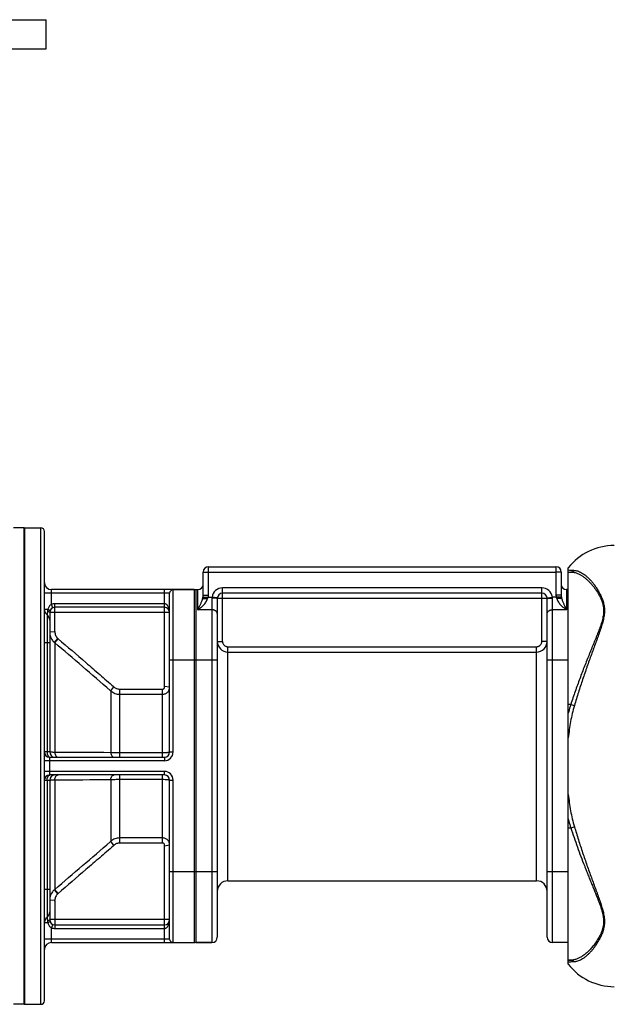
# Model space of a CAD drawing. Units: millimetres. Extents: x -2622 to 2279, y -787 to 1335.
# Drawn here: x -2153 to -1818, y 49 to 607 of the extents above; entities that cross this region are included whole.
import ezdxf

# ---------------------------------------------------------------- set-up
doc = ezdxf.new("R2010")
doc.units = ezdxf.units.MM
doc.header["$LTSCALE"] = 19.36
doc.layers.get('0').update_dxf_attribs({"linetype": 'CONTINUOUS'})
for name, color, linetype in [('02___PRT_ALL_AXES', 7, 'CONTINUOUS'), ('3_ALL_AXES', 7, 'CONTINUOUS'), ('6_ALL_SURFS', 7, 'CONTINUOUS')]:
    doc.layers.add(name, color=color, linetype=linetype)

msp = doc.modelspace()

# ---------------------------------------------------------------- linework, layer by layer
at = {"color": 7, "linetype": 'CONTINUOUS'}
for p, q in [((-2149.55, 49.04), (-2149.55, 319.04)), ((-2149.55, 319.04), (-2140.55, 319.04)), ((-2138.55, 51.04), (-2138.55, 317.04)), ((-2045.55, 297.04), (-1848.55, 297.04)), ((-1841.55, 71.72), (-1841.55, 296.37)), ((-2048.55, 280.99), (-2048.55, 294.04)), ((-1845.55, 294.04), (-1845.55, 280.99)), ((-1841.55, 294.04), (-1840.14, 294.04)), ((-2053.55, 284.04), (-2134.55, 284.04)), ((-2067.55, 192.04), (-2067.55, 282.04)), ((-2052.55, 84.04), (-2052.55, 284.04)), ((-2052.55, 284.04), (-2051.55, 284.04)), ((-2040.55, 279.04), (-2040.55, 87.04)), ((-1856.55, 282.04), (-2037.55, 282.04)), ((-1853.55, 87.04), (-1853.55, 279.04)), ((-1841.55, 284.04), (-1842.55, 284.04)), ((-2070.55, 274.04), (-2132.55, 274.04)), ((-2135.55, 271.04), (-2135.55, 192.04)), ((-2135.55, 189.04), (-2070.55, 189.04)), ((-2070.55, 179.04), (-2135.55, 179.04)), ((-2135.55, 176.04), (-2135.55, 97.04)), ((-2067.55, 86.04), (-2067.55, 176.04)), ((-2132.55, 94.04), (-2070.55, 94.04)), ((-2134.55, 84.04), (-2053.55, 84.04)), ((-2052.55, 84.04), (-2043.55, 84.04)), ((-1841.55, 84.04), (-1850.55, 84.04)), ((-1841.55, 74.04), (-1840.14, 74.04)), ((-2149.55, 49.04), (-2140.55, 49.04))]:
    msp.add_line(p, q, dxfattribs=at)
at = {"color": 9, "linetype": 'CONTINUOUS'}
for p, q in [((-2140.55, 49.04), (-2140.55, 319.04)), ((-2045.55, 280.99), (-2045.55, 297.04)), ((-1848.55, 297.04), (-1848.55, 280.99)), ((-2048.55, 294.04), (-2045.55, 294.04)), ((-2045.55, 294.04), (-1848.55, 294.04)), ((-1845.55, 294.04), (-1848.55, 294.04)), ((-2037.55, 254.7), (-2037.55, 285.04)), ((-1856.55, 285.04), (-2037.55, 285.04)), ((-1856.55, 254.7), (-1856.55, 285.04)), ((-2067.55, 282.04), (-2138.55, 282.04)), ((-2134.55, 275.74), (-2134.55, 284.04)), ((-2070.55, 229.46), (-2070.55, 284.04)), ((-2065.55, 192.04), (-2065.55, 284.04)), ((-2053.55, 284.04), (-2053.55, 84.04)), ((-2051.55, 272.61), (-2051.55, 284.04)), ((-2048.67, 279.75), (-2043.51, 279.75)), ((-2048.55, 280.99), (-2045.55, 280.99)), ((-2043.55, 279.21), (-2043.55, 84.04)), ((-2040.53, 279.4), (-2043.51, 279.75)), ((-1853.55, 279.04), (-2040.55, 279.04)), ((-1853.57, 279.4), (-1850.6, 279.75)), ((-1845.44, 279.75), (-1850.6, 279.75)), ((-1850.55, 84.04), (-1850.55, 279.21)), ((-1845.55, 280.99), (-1848.55, 280.99)), ((-1842.55, 284.04), (-1842.55, 272.61)), ((-2132.55, 260.53), (-2132.55, 276.04)), ((-2070.55, 276.04), (-2132.55, 276.04)), ((-2138.55, 272.92), (-2136.55, 272.92)), ((-2137.05, 269.79), (-2137.05, 254.04)), ((-2067.55, 271.04), (-2135.55, 271.04)), ((-2043.55, 272.61), (-2051.55, 272.61)), ((-1842.55, 272.61), (-1850.55, 272.61)), ((-2135.55, 260.08), (-2132.56, 260.24)), ((-2138.55, 254.04), (-2135.55, 254.04)), ((-2137.05, 254.04), (-2137.05, 192.04)), ((-2132.9, 254.1), (-2130.98, 256.37)), ((-2132.7, 253.92), (-2130.77, 256.19)), ((-2132.7, 253.92), (-2132.7, 191.79)), ((-2040.55, 254.7), (-2037.55, 254.7)), ((-2034.55, 119.04), (-2034.55, 251.68)), ((-2034.55, 251.68), (-1859.55, 251.68)), ((-1859.55, 119.04), (-1859.55, 251.68)), ((-1853.55, 254.7), (-1856.55, 254.7)), ((-2034.55, 248.7), (-1859.55, 248.7)), ((-2040.55, 244.04), (-2067.55, 244.04)), ((-1841.55, 244.04), (-1853.55, 244.04)), ((-2100.95, 226.66), (-2099.15, 228.97)), ((-2067.55, 228.69), (-2070.51, 229.23)), ((-2101.26, 226.92), (-2100.95, 226.66)), ((-2100.95, 226.66), (-2100.95, 191.65)), ((-2095.81, 189.04), (-2095.81, 227.65)), ((-2095.81, 227.65), (-2071.55, 227.65)), ((-2095.81, 224.77), (-2071.55, 224.77)), ((-2071.55, 189.04), (-2071.55, 227.65)), ((-1840.14, 219.04), (-1841.55, 219.04)), ((-1840.14, 219.04), (-1838.09, 218.4)), ((-2135.55, 192.04), (-2138.55, 192.04)), ((-2071.55, 191.52), (-2095.81, 191.52)), ((-2067.55, 192.04), (-2065.55, 192.04)), ((-2070.55, 187.04), (-2138.55, 187.04)), ((-2135.55, 179.04), (-2135.55, 189.04)), ((-2070.55, 189.04), (-2070.55, 187.04)), ((-2070.55, 181.04), (-2138.55, 181.04)), ((-2095.81, 140.44), (-2095.81, 179.04)), ((-2071.55, 140.44), (-2071.55, 179.04)), ((-2070.55, 179.04), (-2070.55, 181.04)), ((-2138.55, 176.04), (-2135.55, 176.04)), ((-2137.05, 176.04), (-2137.05, 114.04)), ((-2132.7, 176.29), (-2132.7, 114.16)), ((-2100.95, 176.44), (-2100.95, 141.43)), ((-2095.81, 176.57), (-2071.55, 176.57)), ((-2067.55, 176.04), (-2065.55, 176.04)), ((-2065.55, 84.04), (-2065.55, 176.04)), ((-1841.55, 149.04), (-1840.14, 149.04)), ((-1840.14, 149.04), (-1838.09, 149.69)), ((-2100.95, 141.43), (-2101.26, 141.17)), ((-2099.15, 139.12), (-2100.95, 141.43)), ((-2071.55, 143.32), (-2095.81, 143.32)), ((-2071.55, 140.44), (-2095.81, 140.44)), ((-2070.55, 84.04), (-2070.55, 138.63)), ((-2070.51, 138.86), (-2067.55, 139.4)), ((-2040.55, 124.04), (-2067.55, 124.04)), ((-1841.55, 124.04), (-1853.55, 124.04)), ((-2135.55, 114.04), (-2138.55, 114.04)), ((-2137.05, 114.04), (-2137.05, 98.29)), ((-2130.98, 111.72), (-2132.9, 113.99)), ((-2130.77, 111.9), (-2132.7, 114.16)), ((-2132.56, 107.85), (-2135.55, 108.01)), ((-2132.55, 107.56), (-2132.55, 92.04)), ((-2136.55, 95.17), (-2138.55, 95.17)), ((-2067.55, 97.04), (-2135.55, 97.04)), ((-2134.55, 84.04), (-2134.55, 92.35)), ((-2132.55, 92.04), (-2070.55, 92.04)), ((-2067.55, 86.04), (-2138.55, 86.04))]:
    msp.add_line(p, q, dxfattribs=at)
at = {"color": 7, "linetype": 'CONTINUOUS'}
for centre, radius, start, end in [((-2140.55, 317.04), 2, 0, 90), ((-1815.55, 276.04), 33, 90, 141.9877), ((-2045.55, 294.04), 3, 90, 180), ((-1848.55, 294.04), 3, 0, 90), ((-2134.55, 288.04), 4, 180, 270), ((-2051.55, 287.04), 3, 270, 360), ((-1842.55, 287.04), 3, 180, 270), ((-2065.55, 282.04), 2, 90, 180), ((-2053.55, 281.04), 3, 70.5288, 90), ((-2037.55, 279.04), 3, 90, 180), ((-1856.55, 279.04), 3, 0, 90), ((-2132.55, 271.04), 3, 90, 180), ((-2070.55, 271.04), 3, 360, 90), ((-2134.55, 272.92), 4, 180, 231.3178), ((-2139.55, 266.67), 4, 0, 51.318), ((-2135.55, 192.04), 3, 180, 270), ((-2132.55, 192.04), 3, 180, 263.3333), ((-2070.55, 192.04), 3, 270, 360), ((-2135.55, 176.04), 3, 90, 180), ((-2132.55, 176.04), 3, 90, 180), ((-2070.55, 176.04), 3, 0, 90), ((-2034.55, 113.04), 6, 90, 180), ((-1859.55, 113.04), 6, 0, 90), ((-2139.55, 101.42), 4, 308.682, 360), ((-2134.55, 95.17), 4, 128.6822, 180), ((-2132.55, 97.04), 3, 180, 270), ((-2070.55, 97.04), 3, 270, 0), ((-2134.55, 80.04), 4, 90, 180), ((-2065.55, 86.04), 2, 180, 270), ((-2053.55, 87.04), 3, 270, 289.4712), ((-2043.55, 87.04), 3, 270, 360), ((-1850.55, 87.04), 3, 180, 270), ((-1815.55, 92.04), 33, 218.0123, 270), ((-2140.55, 51.04), 2, 270, 360)]:
    msp.add_arc(centre, radius, start, end, dxfattribs=at)
at = {"color": 9, "linetype": 'CONTINUOUS'}
for centre, radius, start, end in [((-2037.55, 279.04), 6, 90, 173.2316), ((-1856.55, 279.04), 6, 6.7684, 90), ((-2050.84, 281), 5.29, 346.3792, 359.9318), ((-2039.98, 279.21), 3.57, 171.2218, 179.9862), ((-1854.12, 279.21), 3.56, 0.0033, 8.7886), ((-1843.27, 281), 5.29, 180.0682, 193.6208), ((-2127.49, 260.08), 8.06, 180.0002, 183.0591), ((-2127.5, 260.08), 8.06, 183.0594, 184.5876), ((-2141.4, 260.53), 8.85, 358.148, 0.0005), ((-2127.57, 260.01), 7.96, 227.9552, 229.9001), ((-4825.86, -2913.62), 4157.71, 49.05646, 49.62758), ((-2125.58, 262.29), 8.01, 227.6144, 229.5483), ((-2034.55, 254.7), 6, 180.001, 270.0056), ((-1859.55, 254.7), 6, 269.9944, 359.999), ((-2106.32, 221.22), 10.56, 47.2369, 48.6665), ((-2152.56, -7733.96), 7925.78, 89.626902, 89.856371), ((-2070.55, 192.04), 5, 270, 360), ((-2070.55, 176.04), 5, 0, 90), ((-2152.56, 8102.05), 7925.78, 270.143629, 270.373098), ((-4825.86, 3281.71), 4157.71, 310.37242, 310.94354), ((-2106.31, 146.87), 10.55, 311.3331, 312.7637), ((-2127.57, 108.07), 7.96, 130.0999, 132.0448), ((-2125.58, 105.8), 8.01, 130.4517, 132.3856), ((-2127.49, 108.01), 8.06, 176.9458, 179.9998), ((-2127.5, 108.01), 8.06, 175.4185, 176.9456), ((-2141.39, 107.56), 8.83, 359.998, 1.8535)]:
    msp.add_arc(centre, radius, start, end, dxfattribs=at)
for points, knots in [([(-1841.55, 295.22), (-1841.12, 295.17), (-1839.96, 295.08), (-1838.81, 295), (-1838.09, 294.95)], [0, 0, 0, 0, 0.379524, 1, 1, 1, 1]), ([(-1840.14, 294.04), (-1839.95, 294.04), (-1839.57, 294.08), (-1839.02, 294.26), (-1838.52, 294.55), (-1838.22, 294.81), (-1838.09, 294.95)], [0, 0, 0, 0, 0.247847, 0.496648, 0.747197, 1, 1, 1, 1]), ([(-1840.14, 294.04), (-1839.94, 294.04), (-1839.53, 294.03), (-1838.69, 293.94), (-1837.62, 293.7), (-1836.32, 293.25), (-1835.01, 292.63), (-1833.67, 291.83), (-1832.32, 290.86), (-1830.97, 289.73), (-1829.61, 288.44), (-1828.26, 286.98), (-1827.17, 285.64), (-1826.31, 284.5), (-1825.68, 283.58), (-1825.05, 282.63), (-1824.45, 281.64), (-1823.88, 280.6), (-1823.34, 279.52), (-1822.93, 278.58), (-1822.63, 277.81), (-1822.35, 277.02), (-1822.04, 276), (-1821.81, 274.95), (-1821.68, 274.09), (-1821.6, 273.43), (-1821.56, 272.75), (-1821.54, 272.07), (-1821.56, 271.38), (-1821.62, 270.45), (-1821.77, 269.26), (-1822.05, 267.82), (-1822.42, 266.36), (-1822.85, 264.88), (-1823.35, 263.39), (-1823.89, 261.88), (-1824.46, 260.35), (-1825.07, 258.8), (-1825.69, 257.23), (-1826.33, 255.65), (-1826.98, 254.05), (-1827.64, 252.43), (-1828.53, 250.23), (-1829.66, 247.45), (-1831.02, 244.07), (-1832.38, 240.62), (-1833.72, 237.12), (-1835.51, 232.37), (-1837.68, 226.36), (-1839.33, 221.49), (-1840.14, 219.04)], [0, 0, 0, 0, 0.006998, 0.014132, 0.028916, 0.044558, 0.061211, 0.078987, 0.097963, 0.118187, 0.139682, 0.162448, 0.186465, 0.198932, 0.211694, 0.224744, 0.238072, 0.251666, 0.265517, 0.279615, 0.286755, 0.293956, 0.308543, 0.323393, 0.33093, 0.338548, 0.346253, 0.354054, 0.361955, 0.369964, 0.386314, 0.40312, 0.420373, 0.438046, 0.456107, 0.474525, 0.493271, 0.512319, 0.531646, 0.551234, 0.571066, 0.591126, 0.611402, 0.652545, 0.694401, 0.736881, 0.779898, 0.823367, 0.91131, 1, 1, 1, 1]), ([(-1838.09, 294.95), (-1837.9, 294.94), (-1837.53, 294.9), (-1836.76, 294.76), (-1835.77, 294.47), (-1834.58, 293.95), (-1833.37, 293.26), (-1832.15, 292.4), (-1830.91, 291.37), (-1829.67, 290.18), (-1828.42, 288.82), (-1827.18, 287.3), (-1826.18, 285.92), (-1825.39, 284.74), (-1824.81, 283.8), (-1824.24, 282.82), (-1823.69, 281.8), (-1823.16, 280.74), (-1822.67, 279.64), (-1822.22, 278.49), (-1821.82, 277.3), (-1821.49, 276.06), (-1821.24, 274.78), (-1821.08, 273.46), (-1821.03, 272.1), (-1821.09, 270.7), (-1821.25, 269.27), (-1821.5, 267.82), (-1821.83, 266.35), (-1822.23, 264.86), (-1822.68, 263.35), (-1823.17, 261.83), (-1823.7, 260.28), (-1824.25, 258.71), (-1824.82, 257.13), (-1825.4, 255.52), (-1826.21, 253.35), (-1827.23, 250.58), (-1828.47, 247.22), (-1829.72, 243.78), (-1830.96, 240.29), (-1832.2, 236.74), (-1833.84, 231.92), (-1835.84, 225.81), (-1837.35, 220.88), (-1838.09, 218.4)], [0, 0, 0, 0, 0.006478, 0.013121, 0.027006, 0.041864, 0.057844, 0.075053, 0.093559, 0.113404, 0.134605, 0.157158, 0.18104, 0.193468, 0.206212, 0.219264, 0.232614, 0.246253, 0.260171, 0.27436, 0.288817, 0.303543, 0.318555, 0.333881, 0.349561, 0.365637, 0.382138, 0.399076, 0.416441, 0.434211, 0.452361, 0.470861, 0.489686, 0.508814, 0.528223, 0.547896, 0.567818, 0.608349, 0.649713, 0.691817, 0.734573, 0.777896, 0.8217, 0.91041, 1, 1, 1, 1]), ([(-2051.55, 272.61), (-2051.49, 272.66), (-2051.35, 272.75), (-2051.14, 272.9), (-2050.94, 273.05), (-2050.66, 273.25), (-2050.32, 273.51), (-2049.78, 273.94), (-2049.12, 274.52), (-2048.35, 275.26), (-2047.62, 276.08), (-2046.96, 276.97), (-2046.39, 277.94), (-2046.1, 278.65), (-2046, 279.01)], [0, 0, 0, 0, 0.028947, 0.058079, 0.087386, 0.116866, 0.176319, 0.236404, 0.358354, 0.482559, 0.608925, 0.73739, 0.867857, 1, 1, 1, 1]), ([(-2048.87, 278.85), (-2048.85, 278.92), (-2048.77, 279.22), (-2048.71, 279.52), (-2048.67, 279.75)], [0, 0, 0, 0, 0.245023, 1, 1, 1, 1]), ([(-2048.67, 279.75), (-2048.63, 279.95), (-2048.57, 280.37), (-2048.55, 280.78), (-2048.55, 280.99)], [0, 0, 0, 0, 0.498785, 1, 1, 1, 1]), ([(-2046, 279.01), (-2045.94, 279.13), (-2045.83, 279.37), (-2045.74, 279.62), (-2045.7, 279.75)], [0, 0, 0, 0, 0.499742, 1, 1, 1, 1]), ([(-2040.55, 279.04), (-2040.55, 279.05), (-2040.55, 279.05), (-2040.56, 279.05), (-2040.56, 279.06), (-2040.57, 279.06), (-2040.59, 279.07), (-2040.61, 279.08), (-2040.65, 279.08), (-2040.69, 279.09), (-2040.73, 279.1), (-2040.78, 279.11), (-2040.84, 279.11), (-2040.94, 279.12), (-2041.07, 279.14), (-2041.24, 279.15), (-2041.44, 279.16), (-2041.66, 279.17), (-2041.98, 279.18), (-2042.42, 279.2), (-2042.98, 279.21), (-2043.36, 279.21), (-2043.55, 279.21)], [0, 0, 0, 0, 0.001361, 0.002963, 0.004962, 0.007439, 0.013969, 0.022714, 0.033718, 0.046985, 0.062502, 0.080242, 0.10017, 0.122244, 0.172621, 0.230912, 0.296568, 0.368965, 0.447414, 0.619414, 0.80599, 1, 1, 1, 1]), ([(-1853.55, 279.04), (-1853.55, 279.05), (-1853.55, 279.05), (-1853.55, 279.05), (-1853.55, 279.06), (-1853.54, 279.06), (-1853.52, 279.07), (-1853.49, 279.08), (-1853.46, 279.08), (-1853.42, 279.09), (-1853.38, 279.1), (-1853.32, 279.11), (-1853.26, 279.11), (-1853.17, 279.12), (-1853.04, 279.14), (-1852.87, 279.15), (-1852.67, 279.16), (-1852.45, 279.17), (-1852.13, 279.18), (-1851.69, 279.2), (-1851.13, 279.21), (-1850.75, 279.21), (-1850.55, 279.21)], [0, 0, 0, 0, 0.001361, 0.002963, 0.004962, 0.007439, 0.013969, 0.022714, 0.033718, 0.046985, 0.062502, 0.080242, 0.10017, 0.122244, 0.172621, 0.230912, 0.296568, 0.368965, 0.447414, 0.619414, 0.80599, 1, 1, 1, 1]), ([(-1848.41, 279.75), (-1848.37, 279.62), (-1848.28, 279.37), (-1848.17, 279.13), (-1848.11, 279.01)], [0, 0, 0, 0, 0.500258, 1, 1, 1, 1]), ([(-1848.11, 279.01), (-1848, 278.65), (-1847.72, 277.94), (-1847.15, 276.97), (-1846.49, 276.08), (-1845.76, 275.26), (-1844.99, 274.52), (-1844.33, 273.94), (-1843.78, 273.51), (-1843.44, 273.25), (-1843.17, 273.05), (-1842.96, 272.9), (-1842.76, 272.75), (-1842.62, 272.66), (-1842.55, 272.61)], [0, 0, 0, 0, 0.132143, 0.26261, 0.391075, 0.517441, 0.641646, 0.763596, 0.823681, 0.883134, 0.912614, 0.941921, 0.971053, 1, 1, 1, 1]), ([(-1845.55, 280.99), (-1845.55, 280.78), (-1845.53, 280.37), (-1845.48, 279.95), (-1845.44, 279.75)], [0, 0, 0, 0, 0.501215, 1, 1, 1, 1]), ([(-1845.44, 279.75), (-1845.43, 279.67), (-1845.37, 279.37), (-1845.3, 279.07), (-1845.24, 278.85)], [0, 0, 0, 0, 0.255103, 1, 1, 1, 1]), ([(-2134.55, 275.74), (-2134.82, 275.6), (-2135.31, 275.25), (-2135.87, 274.55), (-2136.29, 273.76), (-2136.48, 273.2), (-2136.55, 272.92)], [0, 0, 0, 0, 0.25183, 0.501404, 0.750189, 1, 1, 1, 1]), ([(-2132.55, 276.04), (-2132.89, 276.04), (-2133.57, 276), (-2134.23, 275.84), (-2134.55, 275.74)], [0, 0, 0, 0, 0.500073, 1, 1, 1, 1]), ([(-2133.73, 273.8), (-2133.74, 273.8), (-2133.75, 273.81), (-2133.76, 273.82), (-2133.78, 273.84), (-2133.81, 273.88), (-2133.85, 273.94), (-2133.89, 274.01), (-2133.95, 274.15), (-2134.05, 274.36), (-2134.17, 274.65), (-2134.29, 274.99), (-2134.42, 275.35), (-2134.51, 275.61), (-2134.55, 275.74)], [0, 0, 0, 0, 0.009031, 0.015956, 0.024917, 0.049329, 0.082532, 0.124394, 0.174579, 0.298088, 0.448503, 0.620107, 0.806326, 1, 1, 1, 1]), ([(-2067.55, 271.04), (-2067.55, 271.3), (-2067.58, 271.81), (-2067.68, 272.57), (-2067.87, 273.31), (-2068.13, 274.04), (-2068.51, 274.74), (-2068.93, 275.27), (-2069.34, 275.63), (-2069.7, 275.85), (-2070.11, 276.01), (-2070.41, 276.04), (-2070.55, 276.04)], [0, 0, 0, 0, 0.119617, 0.239508, 0.359996, 0.481529, 0.604807, 0.731022, 0.795965, 0.862466, 0.930635, 1, 1, 1, 1]), ([(-2051.55, 272.61), (-2051.52, 272.67), (-2051.46, 272.79), (-2051.37, 272.96), (-2051.28, 273.14), (-2051.19, 273.32), (-2051.09, 273.5), (-2050.97, 273.74), (-2050.82, 274.04), (-2050.64, 274.41), (-2050.4, 274.91), (-2050.1, 275.54), (-2049.76, 276.32), (-2049.43, 277.13), (-2049.12, 277.97), (-2048.95, 278.55), (-2048.87, 278.85)], [0, 0, 0, 0, 0.029092, 0.058304, 0.087626, 0.117064, 0.146615, 0.17628, 0.235955, 0.296101, 0.356733, 0.479559, 0.604714, 0.732636, 0.864023, 1, 1, 1, 1]), ([(-1845.24, 278.85), (-1845.16, 278.55), (-1844.98, 277.97), (-1844.68, 277.13), (-1844.35, 276.32), (-1844.01, 275.54), (-1843.71, 274.91), (-1843.47, 274.41), (-1843.29, 274.04), (-1843.14, 273.74), (-1843.01, 273.5), (-1842.92, 273.32), (-1842.83, 273.14), (-1842.74, 272.96), (-1842.65, 272.79), (-1842.58, 272.67), (-1842.55, 272.61)], [0, 0, 0, 0, 0.135977, 0.267364, 0.395286, 0.520441, 0.643267, 0.703899, 0.764045, 0.82372, 0.853385, 0.882936, 0.912374, 0.941696, 0.970908, 1, 1, 1, 1]), ([(-2136.81, 271.83), (-2136.83, 271.68), (-2136.85, 271.4), (-2136.89, 271), (-2136.92, 270.7), (-2136.95, 270.48), (-2136.97, 270.34), (-2136.99, 270.22), (-2137, 270.11), (-2137.02, 270.01), (-2137.03, 269.95), (-2137.04, 269.9), (-2137.04, 269.87), (-2137.04, 269.85), (-2137.05, 269.83), (-2137.05, 269.81), (-2137.05, 269.81), (-2137.05, 269.8), (-2137.05, 269.8), (-2137.05, 269.8), (-2137.05, 269.79), (-2137.05, 269.79)], [0, 0, 0, 0, 0.215819, 0.412494, 0.585723, 0.66239, 0.731897, 0.793908, 0.848132, 0.894328, 0.932306, 0.948167, 0.961925, 0.97357, 0.983096, 0.9905, 0.995783, 0.997629, 0.998947, 0.999737, 1, 1, 1, 1]), ([(-2136.55, 272.92), (-2136.59, 272.83), (-2136.72, 272.48), (-2136.79, 272.11), (-2136.81, 271.83)], [0, 0, 0, 0, 0.254553, 1, 1, 1, 1]), ([(-2135.55, 271.04), (-2135.55, 271.11), (-2135.62, 271.22), (-2135.75, 271.34), (-2135.9, 271.44), (-2136.08, 271.54), (-2136.38, 271.68), (-2136.64, 271.77), (-2136.81, 271.83)], [0, 0, 0, 0, 0.132563, 0.226663, 0.341936, 0.478295, 0.634645, 1, 1, 1, 1]), ([(-2135.38, 272.04), (-2135.38, 272.06), (-2135.39, 272.09), (-2135.42, 272.12), (-2135.46, 272.17), (-2135.55, 272.25), (-2135.68, 272.36), (-2135.85, 272.48), (-2136.15, 272.67), (-2136.38, 272.82), (-2136.55, 272.92)], [0, 0, 0, 0, 0.031445, 0.056679, 0.089134, 0.176105, 0.291962, 0.43499, 0.602719, 1, 1, 1, 1]), ([(-2040.55, 270.47), (-2040.55, 270.54), (-2040.56, 270.68), (-2040.61, 270.89), (-2040.68, 271.09), (-2040.78, 271.29), (-2040.91, 271.48), (-2041.11, 271.73), (-2041.43, 272), (-2041.89, 272.27), (-2042.41, 272.46), (-2042.97, 272.58), (-2043.36, 272.61), (-2043.55, 272.61)], [0, 0, 0, 0, 0.051806, 0.104085, 0.157278, 0.211773, 0.26788, 0.325825, 0.447548, 0.577237, 0.713873, 0.855597, 1, 1, 1, 1]), ([(-1853.55, 270.47), (-1853.55, 270.54), (-1853.54, 270.68), (-1853.5, 270.89), (-1853.43, 271.09), (-1853.33, 271.29), (-1853.2, 271.48), (-1853, 271.73), (-1852.68, 272), (-1852.22, 272.27), (-1851.7, 272.46), (-1851.14, 272.58), (-1850.75, 272.61), (-1850.55, 272.61)], [0, 0, 0, 0, 0.051806, 0.104085, 0.157278, 0.211773, 0.26788, 0.325825, 0.447548, 0.577237, 0.713873, 0.855597, 1, 1, 1, 1]), ([(-2135.53, 259.43), (-2135.49, 258.93), (-2135.31, 257.92), (-2134.77, 256.49), (-2133.97, 255.19), (-2133.28, 254.44), (-2132.9, 254.1)], [0, 0, 0, 0, 0.249927, 0.499881, 0.749896, 1, 1, 1, 1]), ([(-2132.56, 260.24), (-2132.57, 259.88), (-2132.52, 259.16), (-2132.22, 258.12), (-2131.7, 257.17), (-2131.24, 256.62), (-2130.98, 256.37)], [0, 0, 0, 0, 0.250005, 0.500008, 0.750008, 1, 1, 1, 1]), ([(-2130.77, 256.19), (-2125.52, 251.71), (-2117.64, 244.97), (-2107.16, 235.95), (-2101.95, 231.42), (-2099.34, 229.14)], [0, 0, 0, 0, 0.5, 0.75, 1, 1, 1, 1]), ([(-2037.55, 254.7), (-2037.55, 254.5), (-2037.52, 254.11), (-2037.34, 253.54), (-2037.07, 253.02), (-2036.69, 252.55), (-2036.23, 252.18), (-2035.71, 251.9), (-2035.14, 251.72), (-2034.75, 251.68), (-2034.55, 251.68)], [0, 0, 0, 0, 0.125003, 0.250005, 0.375007, 0.500008, 0.625007, 0.750006, 0.875003, 1, 1, 1, 1]), ([(-1859.55, 251.68), (-1859.36, 251.68), (-1858.96, 251.72), (-1858.4, 251.9), (-1857.87, 252.18), (-1857.42, 252.55), (-1857.04, 253.02), (-1856.76, 253.54), (-1856.59, 254.11), (-1856.55, 254.5), (-1856.55, 254.7)], [0, 0, 0, 0, 0.124997, 0.249994, 0.374993, 0.499992, 0.624993, 0.749995, 0.874997, 1, 1, 1, 1]), ([(-2099.15, 228.97), (-2098.92, 228.76), (-2098.44, 228.38), (-2097.62, 227.97), (-2096.73, 227.71), (-2096.12, 227.65), (-2095.81, 227.65)], [0, 0, 0, 0, 0.250017, 0.500021, 0.750014, 1, 1, 1, 1]), ([(-2071.55, 227.65), (-2071.46, 227.65), (-2071.28, 227.67), (-2071.02, 227.78), (-2070.79, 227.94), (-2070.61, 228.16), (-2070.49, 228.41), (-2070.42, 228.68), (-2070.43, 228.96), (-2070.47, 229.14), (-2070.51, 229.23)], [0, 0, 0, 0, 0.124967, 0.249941, 0.374925, 0.499945, 0.624954, 0.749966, 0.874994, 1, 1, 1, 1]), ([(-2070.51, 229.23), (-2070.52, 229.27), (-2070.54, 229.34), (-2070.55, 229.42), (-2070.55, 229.46)], [0, 0, 0, 0, 0.500374, 1, 1, 1, 1]), ([(-2100.95, 226.66), (-2100.6, 226.36), (-2099.84, 225.82), (-2098.57, 225.22), (-2097.21, 224.85), (-2096.28, 224.77), (-2095.81, 224.77)], [0, 0, 0, 0, 0.249715, 0.499656, 0.749778, 1, 1, 1, 1]), ([(-2071.55, 224.77), (-2071.29, 224.77), (-2070.77, 224.82), (-2070.01, 225.05), (-2069.32, 225.41), (-2068.71, 225.9), (-2068.21, 226.5), (-2067.83, 227.18), (-2067.61, 227.92), (-2067.55, 228.43), (-2067.55, 228.69)], [0, 0, 0, 0, 0.126428, 0.252639, 0.378445, 0.503726, 0.628436, 0.752624, 0.876414, 1, 1, 1, 1]), ([(-1840.14, 219.04), (-1840.27, 218.63), (-1840.79, 216.95), (-1841.24, 215.26), (-1841.55, 213.99)], [0, 0, 0, 0, 0.250016, 1, 1, 1, 1]), ([(-1838.09, 218.4), (-1838.53, 216.9), (-1839.33, 213.9), (-1840.28, 209.33), (-1841.02, 204.72), (-1841.39, 201.63), (-1841.55, 200.08)], [0, 0, 0, 0, 0.249978, 0.499972, 0.749981, 1, 1, 1, 1]), ([(-2137.05, 192.04), (-2137.05, 191.73), (-2137.01, 191.26), (-2136.85, 190.66), (-2136.69, 190.26), (-2136.5, 189.89), (-2136.2, 189.5), (-2135.92, 189.27), (-2135.72, 189.17)], [0, 0, 0, 0, 0.286046, 0.423802, 0.55539, 0.679367, 0.794871, 1, 1, 1, 1]), ([(-2132.7, 191.79), (-2132.91, 191.8), (-2133.31, 191.82), (-2133.88, 191.84), (-2134.37, 191.87), (-2134.78, 191.9), (-2135.1, 191.94), (-2135.31, 191.97), (-2135.44, 191.99), (-2135.49, 192), (-2135.53, 192.02), (-2135.54, 192.03), (-2135.55, 192.04), (-2135.55, 192.04)], [0, 0, 0, 0, 0.221189, 0.418547, 0.589732, 0.732782, 0.846063, 0.92836, 0.957664, 0.979063, 0.986856, 0.992798, 1, 1, 1, 1]), ([(-2132.7, 191.79), (-2132.68, 191.43), (-2132.56, 190.74), (-2132.2, 189.97), (-2131.81, 189.5), (-2131.49, 189.24), (-2131.14, 189.08), (-2130.89, 189.04), (-2130.77, 189.04)], [0, 0, 0, 0, 0.296649, 0.566121, 0.686915, 0.798034, 0.901264, 1, 1, 1, 1]), ([(-2095.81, 191.52), (-2096.72, 191.52), (-2098.44, 191.54), (-2100.15, 191.6), (-2100.95, 191.65)], [0, 0, 0, 0, 0.532196, 1, 1, 1, 1]), ([(-2100.95, 191.65), (-2100.92, 191.3), (-2100.79, 190.65), (-2100.43, 189.91), (-2100.04, 189.47), (-2099.73, 189.23), (-2099.38, 189.08), (-2099.14, 189.04), (-2099.03, 189.04)], [0, 0, 0, 0, 0.29621, 0.564508, 0.685058, 0.796387, 0.90029, 1, 1, 1, 1]), ([(-2067.55, 192.04), (-2067.55, 192), (-2067.63, 191.94), (-2067.73, 191.89), (-2067.87, 191.84), (-2068.04, 191.79), (-2068.24, 191.75), (-2068.47, 191.71), (-2068.84, 191.66), (-2069.36, 191.6), (-2070.3, 191.53), (-2071.04, 191.52), (-2071.55, 191.52)], [0, 0, 0, 0, 0.031002, 0.057243, 0.091611, 0.134124, 0.184565, 0.242553, 0.307604, 0.456515, 0.625873, 1, 1, 1, 1]), ([(-2135.72, 189.17), (-2135.69, 189.16), (-2135.59, 189.11), (-2135.48, 189.08), (-2135.4, 189.06)], [0, 0, 0, 0, 0.255236, 1, 1, 1, 1]), ([(-2137.05, 176.04), (-2137.05, 176.36), (-2137.01, 176.83), (-2136.85, 177.43), (-2136.69, 177.83), (-2136.5, 178.19), (-2136.2, 178.59), (-2135.92, 178.82), (-2135.72, 178.92)], [0, 0, 0, 0, 0.286046, 0.423802, 0.55539, 0.679367, 0.794871, 1, 1, 1, 1]), ([(-2135.72, 178.92), (-2135.69, 178.93), (-2135.59, 178.98), (-2135.48, 179.01), (-2135.4, 179.02)], [0, 0, 0, 0, 0.255236, 1, 1, 1, 1]), ([(-2132.7, 176.29), (-2132.68, 176.66), (-2132.56, 177.34), (-2132.2, 178.12), (-2131.81, 178.59), (-2131.49, 178.85), (-2131.14, 179.01), (-2130.89, 179.04), (-2130.77, 179.04)], [0, 0, 0, 0, 0.296649, 0.566121, 0.686915, 0.798034, 0.901264, 1, 1, 1, 1]), ([(-2100.95, 176.44), (-2100.92, 176.78), (-2100.79, 177.44), (-2100.43, 178.18), (-2100.04, 178.62), (-2099.73, 178.86), (-2099.38, 179.01), (-2099.14, 179.04), (-2099.03, 179.04)], [0, 0, 0, 0, 0.29621, 0.564508, 0.685058, 0.796387, 0.90029, 1, 1, 1, 1]), ([(-2135.55, 176.04), (-2135.55, 176.05), (-2135.54, 176.06), (-2135.53, 176.07), (-2135.49, 176.08), (-2135.44, 176.1), (-2135.31, 176.12), (-2135.1, 176.15), (-2134.78, 176.18), (-2134.37, 176.21), (-2133.88, 176.24), (-2133.31, 176.27), (-2132.91, 176.29), (-2132.7, 176.29)], [0, 0, 0, 0, 0.007202, 0.013144, 0.020937, 0.042336, 0.07164, 0.153937, 0.267218, 0.410268, 0.581453, 0.778811, 1, 1, 1, 1]), ([(-2100.95, 176.44), (-2100.15, 176.48), (-2098.44, 176.55), (-2096.72, 176.57), (-2095.81, 176.57)], [0, 0, 0, 0, 0.467804, 1, 1, 1, 1]), ([(-2071.55, 176.57), (-2071.04, 176.57), (-2070.3, 176.55), (-2069.36, 176.49), (-2068.84, 176.43), (-2068.47, 176.38), (-2068.24, 176.34), (-2068.04, 176.29), (-2067.87, 176.25), (-2067.73, 176.2), (-2067.63, 176.15), (-2067.55, 176.09), (-2067.55, 176.04)], [0, 0, 0, 0, 0.374127, 0.543485, 0.692396, 0.757447, 0.815435, 0.865876, 0.908389, 0.942757, 0.968998, 1, 1, 1, 1]), ([(-1841.55, 168.01), (-1841.39, 166.46), (-1841.02, 163.37), (-1840.28, 158.76), (-1839.33, 154.19), (-1838.53, 151.18), (-1838.09, 149.69)], [0, 0, 0, 0, 0.250019, 0.500028, 0.750022, 1, 1, 1, 1]), ([(-1841.55, 154.1), (-1841.45, 153.68), (-1841.02, 151.98), (-1840.54, 150.3), (-1840.14, 149.04)], [0, 0, 0, 0, 0.250018, 1, 1, 1, 1]), ([(-1840.14, 149.04), (-1839.54, 147.22), (-1838.32, 143.59), (-1836.41, 138.19), (-1834.45, 132.87), (-1832.78, 128.5), (-1831.43, 125.05), (-1830.42, 122.51), (-1829.41, 120.01), (-1828.4, 117.54), (-1827.41, 115.1), (-1826.44, 112.71), (-1825.49, 110.36), (-1824.87, 108.8), (-1824.57, 108.02)], [0, 0, 0, 0, 0.131244, 0.261873, 0.391292, 0.518927, 0.5819, 0.644215, 0.705802, 0.766586, 0.826489, 0.885425, 0.9433, 1, 1, 1, 1]), ([(-1838.09, 149.69), (-1837.35, 147.21), (-1835.84, 142.27), (-1833.84, 136.16), (-1832.2, 131.35), (-1830.96, 127.8), (-1829.72, 124.3), (-1828.47, 120.87), (-1827.23, 117.5), (-1826.21, 114.74), (-1825.4, 112.56), (-1824.82, 110.96), (-1824.25, 109.37), (-1823.7, 107.81), (-1823.17, 106.26), (-1822.68, 104.73), (-1822.23, 103.22), (-1821.83, 101.73), (-1821.5, 100.26), (-1821.25, 98.81), (-1821.09, 97.39), (-1821.03, 95.99), (-1821.08, 94.63), (-1821.24, 93.31), (-1821.49, 92.03), (-1821.82, 90.79), (-1822.22, 89.6), (-1822.67, 88.45), (-1823.16, 87.35), (-1823.69, 86.29), (-1824.24, 85.26), (-1824.81, 84.29), (-1825.39, 83.35), (-1826.18, 82.16), (-1827.18, 80.79), (-1828.42, 79.27), (-1829.67, 77.91), (-1830.91, 76.72), (-1832.15, 75.69), (-1833.37, 74.83), (-1834.58, 74.14), (-1835.77, 73.62), (-1836.76, 73.33), (-1837.53, 73.19), (-1837.9, 73.15), (-1838.09, 73.14)], [0, 0, 0, 0, 0.08959, 0.1783, 0.222104, 0.265427, 0.308183, 0.350287, 0.391651, 0.432182, 0.452104, 0.471777, 0.491186, 0.510314, 0.529139, 0.547639, 0.565789, 0.583559, 0.600924, 0.617862, 0.634363, 0.650439, 0.666119, 0.681445, 0.696457, 0.711183, 0.72564, 0.739829, 0.753747, 0.767386, 0.780736, 0.793788, 0.806532, 0.81896, 0.842842, 0.865395, 0.886596, 0.906441, 0.924947, 0.942156, 0.958136, 0.972994, 0.986879, 0.993522, 1, 1, 1, 1]), ([(-2095.81, 143.32), (-2096.28, 143.32), (-2097.21, 143.23), (-2098.57, 142.87), (-2099.84, 142.27), (-2100.6, 141.73), (-2100.95, 141.43)], [0, 0, 0, 0, 0.250222, 0.500344, 0.750285, 1, 1, 1, 1]), ([(-2095.81, 140.44), (-2096.12, 140.44), (-2096.73, 140.38), (-2097.62, 140.12), (-2098.44, 139.7), (-2098.92, 139.33), (-2099.15, 139.12)], [0, 0, 0, 0, 0.249986, 0.499979, 0.749983, 1, 1, 1, 1]), ([(-2067.55, 139.4), (-2067.55, 139.65), (-2067.61, 140.17), (-2067.83, 140.91), (-2068.21, 141.59), (-2068.71, 142.19), (-2069.32, 142.68), (-2070.01, 143.04), (-2070.77, 143.26), (-2071.29, 143.32), (-2071.55, 143.32)], [0, 0, 0, 0, 0.123586, 0.247376, 0.371564, 0.496274, 0.621555, 0.747362, 0.873572, 1, 1, 1, 1]), ([(-2070.51, 138.86), (-2070.47, 138.95), (-2070.43, 139.13), (-2070.42, 139.41), (-2070.49, 139.68), (-2070.61, 139.93), (-2070.79, 140.15), (-2071.02, 140.31), (-2071.28, 140.42), (-2071.46, 140.44), (-2071.55, 140.44)], [0, 0, 0, 0, 0.125006, 0.250035, 0.375047, 0.500055, 0.625075, 0.75006, 0.875033, 1, 1, 1, 1]), ([(-2099.34, 138.94), (-2101.95, 136.67), (-2107.16, 132.14), (-2117.64, 123.12), (-2125.52, 116.38), (-2130.77, 111.9)], [0, 0, 0, 0, 0.25, 0.5, 1, 1, 1, 1]), ([(-2070.55, 138.63), (-2070.55, 138.67), (-2070.54, 138.75), (-2070.52, 138.82), (-2070.51, 138.86)], [0, 0, 0, 0, 0.499636, 1, 1, 1, 1]), ([(-2132.9, 113.99), (-2133.28, 113.65), (-2133.97, 112.89), (-2134.77, 111.59), (-2135.31, 110.17), (-2135.49, 109.16), (-2135.53, 108.66)], [0, 0, 0, 0, 0.250104, 0.500119, 0.750073, 1, 1, 1, 1]), ([(-2130.98, 111.72), (-2131.24, 111.47), (-2131.7, 110.92), (-2132.22, 109.96), (-2132.52, 108.92), (-2132.57, 108.2), (-2132.56, 107.85)], [0, 0, 0, 0, 0.249992, 0.499992, 0.749995, 1, 1, 1, 1]), ([(-1824.57, 108.02), (-1824.33, 107.38), (-1823.97, 106.43), (-1823.51, 105.15), (-1823.19, 104.21), (-1822.88, 103.27), (-1822.6, 102.34), (-1822.34, 101.41), (-1822.04, 100.2), (-1821.8, 99), (-1821.64, 97.8), (-1821.57, 96.92), (-1821.54, 96.05), (-1821.56, 95.2), (-1821.63, 94.36), (-1821.74, 93.53), (-1821.9, 92.73), (-1822.15, 91.69), (-1822.55, 90.43), (-1823.14, 88.99), (-1823.81, 87.61), (-1824.53, 86.31), (-1825.29, 85.08), (-1826.08, 83.91), (-1826.9, 82.8), (-1827.73, 81.76), (-1828.57, 80.78), (-1829.42, 79.87), (-1830.27, 79.02), (-1831.12, 78.24), (-1831.97, 77.52), (-1832.82, 76.87), (-1833.67, 76.28), (-1834.51, 75.76), (-1835.59, 75.17), (-1836.69, 74.69), (-1837.79, 74.35), (-1838.58, 74.18), (-1839.37, 74.07), (-1839.88, 74.04), (-1840.14, 74.04)], [0, 0, 0, 0, 0.047429, 0.070759, 0.093814, 0.116577, 0.139034, 0.161167, 0.182963, 0.225483, 0.246203, 0.266567, 0.286586, 0.306283, 0.325684, 0.344816, 0.363705, 0.382372, 0.419084, 0.455024, 0.490187, 0.524541, 0.558043, 0.590652, 0.622331, 0.653052, 0.68279, 0.71153, 0.739261, 0.765982, 0.791694, 0.816408, 0.840141, 0.86292, 0.88478, 0.925911, 0.945332, 0.964087, 0.982272, 1, 1, 1, 1]), ([(-2137.05, 98.29), (-2137.05, 98.29), (-2137.05, 98.29), (-2137.05, 98.29), (-2137.05, 98.29), (-2137.05, 98.28), (-2137.05, 98.27), (-2137.05, 98.26), (-2137.04, 98.24), (-2137.04, 98.22), (-2137.03, 98.19), (-2137.03, 98.14), (-2137.02, 98.07), (-2137, 97.98), (-2136.99, 97.87), (-2136.97, 97.75), (-2136.95, 97.6), (-2136.92, 97.39), (-2136.89, 97.08), (-2136.85, 96.69), (-2136.82, 96.4), (-2136.81, 96.26)], [0, 0, 0, 0, 0.000262, 0.00105, 0.002365, 0.004208, 0.00948, 0.016871, 0.02638, 0.038006, 0.051743, 0.067581, 0.105511, 0.15166, 0.20584, 0.267815, 0.337298, 0.413955, 0.587218, 0.784004, 1, 1, 1, 1]), ([(-2135.55, 97.04), (-2135.55, 96.98), (-2135.62, 96.86), (-2135.75, 96.75), (-2135.9, 96.65), (-2136.08, 96.55), (-2136.38, 96.4), (-2136.64, 96.31), (-2136.81, 96.26)], [0, 0, 0, 0, 0.133507, 0.227728, 0.34296, 0.479162, 0.635271, 1, 1, 1, 1]), ([(-2136.81, 96.26), (-2136.81, 96.17), (-2136.77, 95.79), (-2136.67, 95.43), (-2136.55, 95.17)], [0, 0, 0, 0, 0.245707, 1, 1, 1, 1]), ([(-2135.38, 96.05), (-2135.38, 96.03), (-2135.39, 96), (-2135.41, 95.97), (-2135.46, 95.91), (-2135.55, 95.83), (-2135.68, 95.73), (-2135.85, 95.61), (-2136.14, 95.41), (-2136.38, 95.27), (-2136.55, 95.17)], [0, 0, 0, 0, 0.032078, 0.057474, 0.090024, 0.177054, 0.292847, 0.435727, 0.603247, 1, 1, 1, 1]), ([(-2136.55, 95.17), (-2136.48, 94.88), (-2136.29, 94.32), (-2135.88, 93.53), (-2135.31, 92.84), (-2134.82, 92.48), (-2134.55, 92.35)], [0, 0, 0, 0, 0.249845, 0.49863, 0.748182, 1, 1, 1, 1]), ([(-2070.55, 92.04), (-2070.41, 92.04), (-2070.11, 92.08), (-2069.7, 92.23), (-2069.34, 92.46), (-2068.93, 92.82), (-2068.51, 93.34), (-2068.13, 94.04), (-2067.87, 94.77), (-2067.68, 95.52), (-2067.58, 96.28), (-2067.55, 96.79), (-2067.55, 97.04)], [0, 0, 0, 0, 0.069367, 0.137536, 0.204034, 0.268978, 0.395191, 0.518469, 0.640003, 0.760491, 0.880383, 1, 1, 1, 1]), ([(-2133.73, 94.28), (-2133.74, 94.29), (-2133.75, 94.28), (-2133.76, 94.27), (-2133.78, 94.25), (-2133.81, 94.21), (-2133.85, 94.15), (-2133.89, 94.08), (-2133.96, 93.94), (-2134.05, 93.73), (-2134.17, 93.44), (-2134.29, 93.1), (-2134.43, 92.73), (-2134.51, 92.48), (-2134.55, 92.35)], [0, 0, 0, 0, 0.009189, 0.016157, 0.025146, 0.049586, 0.082799, 0.124658, 0.174833, 0.298307, 0.448674, 0.620224, 0.806386, 1, 1, 1, 1]), ([(-2134.55, 92.35), (-2134.23, 92.24), (-2133.57, 92.09), (-2132.89, 92.04), (-2132.55, 92.04)], [0, 0, 0, 0, 0.499937, 1, 1, 1, 1]), ([(-1838.09, 73.14), (-1838.81, 73.09), (-1839.96, 73.01), (-1841.12, 72.91), (-1841.55, 72.87)], [0, 0, 0, 0, 0.620476, 1, 1, 1, 1]), ([(-1840.14, 74.04), (-1839.95, 74.04), (-1839.57, 74), (-1839.02, 73.83), (-1838.52, 73.54), (-1838.22, 73.28), (-1838.09, 73.14)], [0, 0, 0, 0, 0.247847, 0.496648, 0.747197, 1, 1, 1, 1])]:
    msp.add_open_spline(points, degree=3, knots=knots, dxfattribs=at)
at = {"color": 7, "linetype": 'CONTINUOUS'}
for points in [[(-2048.87, 278.85), (-2048.84, 278.86), (-2048.78, 278.87), (-2048.69, 278.89), (-2048.57, 278.9), (-2048.39, 278.92), (-2048.13, 278.95), (-2047.77, 278.97), (-2047.37, 278.99), (-2046.77, 279), (-2046.31, 279.01), (-2046, 279.01)], [(-1845.24, 278.85), (-1845.27, 278.86), (-1845.33, 278.87), (-1845.42, 278.89), (-1845.53, 278.9), (-1845.72, 278.92), (-1845.98, 278.95), (-1846.34, 278.97), (-1846.74, 278.99), (-1847.34, 279), (-1847.8, 279.01), (-1848.11, 279.01)]]:
    msp.add_open_spline(points, degree=3, knots=[0, 0, 0, 0, 0.027852, 0.061736, 0.101483, 0.146866, 0.253414, 0.378771, 0.519803, 0.672965, 1, 1, 1, 1], dxfattribs=at)
at = {"layer": '02___PRT_ALL_AXES', "color": 7, "linetype": 'CONTINUOUS'}
for p, q in [((-2422.55, 607.04), (-2137.56, 607.04)), ((-2137.55, 590.54), (-2137.55, 607.04)), ((-2422.55, 590.54), (-2137.56, 590.54)), ((-2150.05, 319.04), (-2156.05, 319.04)), ((-2150.05, 319.04), (-2150.05, 49.05)), ((-2150.05, 49.04), (-2156.05, 49.04))]:
    msp.add_line(p, q, dxfattribs=at)
at = {"layer": '3_ALL_AXES', "color": 7, "linetype": 'CONTINUOUS'}
for p, q in [((-2150.05, 49.04), (-2150.05, 319.04)), ((-2150.05, 319.04), (-2149.55, 319.04)), ((-2149.55, 49.04), (-2149.55, 319.04)), ((-2065.55, 284.04), (-2053.55, 284.04)), ((-1842.55, 284.04), (-1841.55, 284.04)), ((-2034.55, 119.04), (-1859.55, 119.04)), ((-2043.55, 84.04), (-2052.55, 84.04)), ((-2150.05, 49.04), (-2149.55, 49.04))]:
    msp.add_line(p, q, dxfattribs=at)
at = {"layer": '6_ALL_SURFS', "color": 7, "linetype": 'CONTINUOUS'}
msp.add_line((-1840.14, 74.04), (-1841.55, 74.04), dxfattribs=at)

doc.saveas('drawing.dxf')
